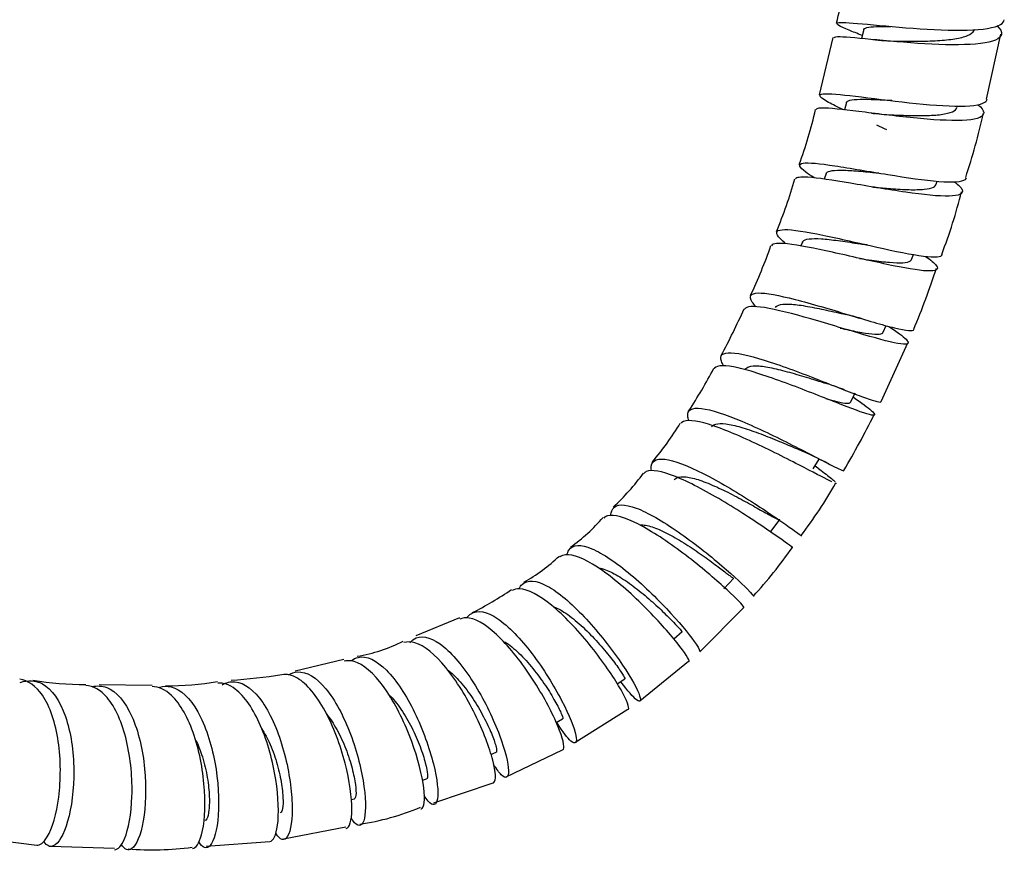
# Model space of a CAD drawing. Units: millimetres. Extents: x 0 to 594, y 0 to 421.
# Drawn here: x 431 to 448, y 238 to 252 of the extents above; entities that cross this region are included whole.
import ezdxf

# ---------------------------------------------------------------- set-up
doc = ezdxf.new("R2010")
doc.units = ezdxf.units.MM
doc.layers.add('Default', color=7, linetype='Continuous')
doc.layers.add('MANGUERA_2-08-08', color=7, linetype='Continuous')

# ---------------------------------------------------------------- blocks, each defined once
blk = doc.blocks.new('SE2')
at = {"layer": 'MANGUERA_2-08-08', "color": 7, "linetype": 'Continuous'}
for p, q in [((445.674, 251.851), (445.639, 251.697)), ((447.775, 250.661), (448.02, 251.772)), ((445.148, 251.712), (444.912, 250.731)), ((445.378, 250.601), (445.343, 250.477)), ((445.029, 249.385), (444.997, 249.29)), ((446.915, 249.204), (446.931, 249.258)), ((444.625, 248.212), (444.6, 248.147)), ((446.494, 247.917), (446.524, 248)), ((446.006, 246.669), (446.056, 246.785)), ((445.975, 245.485), (446.427, 246.489)), ((445.446, 245.471), (445.521, 245.614)), ((444.809, 244.332), (444.913, 244.5)), ((444.089, 243.264), (444.24, 243.464)), ((443.281, 242.277), (443.451, 242.46)), ((442.868, 241.199), (443.621, 241.961)), ((438.756, 241.78), (438.012, 241.474)), ((442.423, 241.422), (442.567, 241.546)), ((436.778, 241.068), (435.945, 240.867)), ((441.844, 240.36), (442.678, 241.038)), ((433.497, 240.623), (432.592, 240.635)), ((441.457, 240.65), (441.586, 240.738)), ((440.733, 239.65), (441.639, 240.22)), ((440.413, 239.992), (440.521, 240.05)), ((439.293, 239.443), (439.386, 239.481)), ((439.556, 239.062), (440.52, 239.525)), ((438.121, 239.005), (438.194, 239.026)), ((438.318, 238.617), (439.335, 238.957)), ((436.905, 238.672), (436.958, 238.683)), ((435.745, 237.997), (436.813, 238.203)), ((430.435, 238.027), (431.521, 237.89)), ((434.421, 237.874), (435.509, 237.954)), ((431.756, 237.876), (432.853, 237.837))]:
    blk.add_line(p, q, dxfattribs=at)
for centre, radius, start, end in [((436.243, 254.225), 9.247, 345.8144, 352.1515), ((446.371, 256.964), 5.313, 264.1312, 268.5373), ((436.572, 252.444), 8.509, 340.0395, 346.6741), ((446.296, 253.999), 3.611, 262.2653, 263.3492), ((446.296, 253.999), 3.611, 263.4681, 266.3837), ((437.071, 252.76), 10.905, 341.611, 347.5783), ((444.836, 247.795), 2.642, 62.1741, 66.2531), ((437.667, 251.152), 7.074, 337.0329, 344.8001), ((445.969, 250.225), 1.077, 262.0101, 264.4849), ((438.976, 251.137), 8.622, 338.6873, 346.1685), ((435.076, 251.329), 9.554, 335.0445, 340.5949), ((445.525, 247.157), 1.027, 77.5193, 82.1777), ((432.267, 252.645), 15.445, 337.4464, 341.5804), ((431.035, 252.727), 13.804, 332.117, 335.8063), ((444.498, 243.21), 3.864, 72.9695, 77.1486), ((435.448, 250.091), 8.662, 326.5827, 332.209), ((442.723, 238.769), 7.395, 69.2341, 71.9944), ((442.723, 238.769), 7.395, 67.6253, 67.8616), ((432.315, 252.024), 15.135, 329.3288, 333.4532), ((437.955, 247.924), 5.375, 319.7901, 328.4553), ((441.494, 237.576), 7.722, 62.3603, 66.6396), ((449.333, 250.174), 7.327, 232.1962, 233.0772), ((438.63, 246.65), 4.055, 312.8528, 323.8575), ((437.528, 248.513), 8.855, 323.0529, 330.0321), ((438.883, 245.511), 3.079, 305.1466, 319.204), ((436.723, 248.519), 9.509, 317.9618, 324.4179), ((438.373, 245.043), 3.039, 299.1973, 313.5233), ((436.491, 246.866), 5.579, 296.4473, 304.4615), ((436.558, 243.797), 2.711, 279.5198, 297.0759), ((434.176, 250.701), 10.009, 273.8483, 278.8435), ((432.399, 246.404), 5.766, 260.593, 269.6213), ((433.808, 245.25), 4.63, 268.9947, 280.0654), ((436.425, 242.471), 4.268, 278.4116, 292.9293), ((433.508, 242.872), 5.061, 265.2492, 277.6714)]:
    blk.add_arc(centre, radius, start, end, dxfattribs=at)
for points, knots in [([(447.954, 251.918), (448.013, 251.862), (448.04, 251.811), (448.015, 251.69), (447.889, 251.638), (447.459, 251.585), (447.162, 251.585), (446.521, 251.616), (446.185, 251.646), (445.617, 251.699), (445.391, 251.722), (445.204, 251.725), (445.169, 251.72), (445.163, 251.709)], [0.5355801, 0.5355801, 0.5355801, 0.5355801, 0.536132812, 0.536132812, 0.537109375, 0.537109375, 0.538085938, 0.538085938, 0.5390625, 0.5390625, 0.540039062, 0.540039062, 0.540553061, 0.540553061, 0.540553061, 0.540553061]), ([(445.649, 251.75), (445.562, 251.783), (445.486, 251.814), (445.259, 251.908), (445.187, 251.949), (445.267, 251.98), (445.419, 251.97), (445.883, 251.928), (446.195, 251.896), (446.841, 251.848), (447.173, 251.832), (447.714, 251.848), (447.918, 251.879), (448.054, 251.961), (448.076, 251.988), (448.08, 252.019)], [0.459586965, 0.459586965, 0.459586965, 0.459586965, 0.459960938, 0.459960938, 0.4609375, 0.4609375, 0.461914062, 0.461914062, 0.462890625, 0.462890625, 0.463867188, 0.463867188, 0.46484375, 0.46484375, 0.465232775, 0.465232775, 0.465232775, 0.465232775]), ([(445.677, 251.833), (445.67, 251.847), (445.673, 251.858), (445.704, 251.88), (445.742, 251.889), (445.854, 251.9), (445.928, 251.902), (446.055, 251.903), (446.096, 251.903), (446.14, 251.902)], [0.460546111, 0.460546111, 0.460546111, 0.460546111, 0.460897401, 0.460897401, 0.461410969, 0.461410969, 0.461924538, 0.461924538, 0.462153474, 0.462153474, 0.462153474, 0.462153474]), ([(446.233, 251.653), (446.241, 251.653), (446.249, 251.653), (446.366, 251.652), (446.481, 251.651), (446.712, 251.653), (446.827, 251.655), (447.044, 251.668), (447.145, 251.678), (447.32, 251.706), (447.394, 251.725), (447.506, 251.772), (447.545, 251.8), (447.568, 251.842), (447.571, 251.851), (447.573, 251.86)], [0.461080603, 0.461080603, 0.461080603, 0.461080603, 0.461119158, 0.461119158, 0.461633206, 0.461633206, 0.462147255, 0.462147255, 0.462661303, 0.462661303, 0.463175351, 0.463175351, 0.463689399, 0.463689399, 0.463825032, 0.463825032, 0.463825032, 0.463825032]), ([(445.33, 250.476), (445.227, 250.525), (445.14, 250.568), (444.934, 250.682), (444.889, 250.729), (445.018, 250.762), (445.193, 250.749), (445.686, 250.692), (446.009, 250.648), (446.652, 250.575), (446.979, 250.545), (447.487, 250.536), (447.673, 250.556), (447.77, 250.621), (447.783, 250.638), (447.786, 250.658)], [0.450713309, 0.450713309, 0.450713309, 0.450713309, 0.451171875, 0.451171875, 0.452148438, 0.452148438, 0.453125, 0.453125, 0.454101562, 0.454101562, 0.455078125, 0.455078125, 0.456054688, 0.456054688, 0.456339052, 0.456339052, 0.456339052, 0.456339052]), ([(447.634, 250.562), (447.691, 250.513), (447.724, 250.469), (447.736, 250.36), (447.632, 250.315), (447.244, 250.285), (446.959, 250.298), (446.335, 250.355), (445.993, 250.398), (445.408, 250.471), (445.16, 250.501), (444.921, 250.509), (444.869, 250.502), (444.86, 250.482)], [0.544426917, 0.544426917, 0.544426917, 0.544426917, 0.544921875, 0.544921875, 0.545898438, 0.545898438, 0.546875, 0.546875, 0.547851562, 0.547851562, 0.548828125, 0.548828125, 0.54945619, 0.54945619, 0.54945619, 0.54945619]), ([(445.377, 250.601), (445.381, 250.614), (445.392, 250.624), (445.443, 250.645), (445.493, 250.652), (445.626, 250.658), (445.709, 250.658), (445.898, 250.652), (446.005, 250.647), (446.129, 250.641), (446.142, 250.641), (446.155, 250.64)], [0.451833134, 0.451833134, 0.451833134, 0.451833134, 0.452166732, 0.452166732, 0.452680301, 0.452680301, 0.45319387, 0.45319387, 0.453707438, 0.453707438, 0.453766311, 0.453766311, 0.453766311, 0.453766311]), ([(446.069, 250.395), (446.175, 250.39), (446.286, 250.385), (446.508, 250.378), (446.621, 250.377), (446.828, 250.381), (446.922, 250.387), (447.082, 250.408), (447.146, 250.423), (447.238, 250.465), (447.265, 250.491), (447.273, 250.521)], [0.452408937, 0.452408937, 0.452408937, 0.452408937, 0.452894386, 0.452894386, 0.453408435, 0.453408435, 0.453922483, 0.453922483, 0.454436531, 0.454436531, 0.454939412, 0.454939412, 0.454939412, 0.454939412]), ([(444.829, 249.315), (444.771, 249.35), (444.722, 249.383), (444.567, 249.497), (444.549, 249.548), (444.725, 249.578), (444.921, 249.558), (445.441, 249.479), (445.768, 249.421), (446.407, 249.317), (446.722, 249.271), (447.198, 249.233), (447.362, 249.243), (447.425, 249.295), (447.431, 249.304), (447.434, 249.315)], [0.442058688, 0.442058688, 0.442058688, 0.442058688, 0.442382812, 0.442382812, 0.443359375, 0.443359375, 0.444335938, 0.444335938, 0.4453125, 0.4453125, 0.446289062, 0.446289062, 0.447265625, 0.447265625, 0.447451556, 0.447451556, 0.447451556, 0.447451556]), ([(445.029, 249.384), (445.035, 249.405), (445.059, 249.42), (445.14, 249.44), (445.201, 249.444), (445.353, 249.444), (445.444, 249.439), (445.646, 249.423), (445.756, 249.413), (445.891, 249.4), (445.913, 249.398), (445.934, 249.396)], [0.442959314, 0.442959314, 0.442959314, 0.442959314, 0.443436064, 0.443436064, 0.443949632, 0.443949632, 0.444463201, 0.444463201, 0.44497677, 0.44497677, 0.445073961, 0.445073961, 0.445073961, 0.445073961]), ([(447.229, 249.244), (447.297, 249.192), (447.342, 249.147), (447.387, 249.041), (447.308, 249.004), (446.963, 248.995), (446.695, 249.023), (446.09, 249.111), (445.749, 249.17), (445.149, 249.271), (444.884, 249.312), (444.594, 249.33), (444.522, 249.321), (444.506, 249.293)], [0.553206866, 0.553206866, 0.553206866, 0.553206866, 0.553710938, 0.553710938, 0.5546875, 0.5546875, 0.555664062, 0.555664062, 0.556640625, 0.556640625, 0.557617188, 0.557617188, 0.558339954, 0.558339954, 0.558339954, 0.558339954]), ([(445.86, 249.153), (445.952, 249.145), (446.045, 249.136), (446.247, 249.12), (446.355, 249.114), (446.55, 249.108), (446.637, 249.11), (446.778, 249.124), (446.833, 249.136), (446.893, 249.168), (446.909, 249.185), (446.915, 249.204)], [0.443743165, 0.443743165, 0.443743165, 0.443743165, 0.444155566, 0.444155566, 0.444669615, 0.444669615, 0.445183663, 0.445183663, 0.445697711, 0.445697711, 0.446057194, 0.446057194, 0.446057194, 0.446057194]), ([(444.338, 248.188), (444.302, 248.217), (444.272, 248.244), (444.156, 248.362), (444.165, 248.414), (444.387, 248.437), (444.597, 248.407), (445.142, 248.299), (445.466, 248.223), (446.099, 248.081), (446.396, 248.018), (446.839, 247.95), (446.979, 247.948), (447.015, 247.991), (447.017, 247.995), (447.018, 248)], [0.433341129, 0.433341129, 0.433341129, 0.433341129, 0.43359375, 0.43359375, 0.434570312, 0.434570312, 0.435546875, 0.435546875, 0.436523438, 0.436523438, 0.4375, 0.4375, 0.438476562, 0.438476562, 0.438572703, 0.438572703, 0.438572703, 0.438572703]), ([(444.625, 248.211), (444.627, 248.216), (444.63, 248.221), (444.65, 248.247), (444.687, 248.261), (444.794, 248.274), (444.865, 248.274), (445.033, 248.263), (445.131, 248.252), (445.341, 248.224), (445.454, 248.207), (445.6, 248.185), (445.633, 248.18), (445.665, 248.175)], [0.434089799, 0.434089799, 0.434089799, 0.434089799, 0.434191826, 0.434191826, 0.434705395, 0.434705395, 0.435218964, 0.435218964, 0.435732533, 0.435732533, 0.436246101, 0.436246101, 0.436393881, 0.436393881, 0.436393881, 0.436393881]), ([(446.73, 247.969), (446.822, 247.906), (446.887, 247.853), (446.967, 247.744), (446.912, 247.713), (446.61, 247.726), (446.362, 247.77), (445.78, 247.893), (445.446, 247.971), (444.835, 248.106), (444.56, 248.161), (444.214, 248.198), (444.119, 248.19), (444.098, 248.151)], [0.561936453, 0.561936453, 0.561936453, 0.561936453, 0.5625, 0.5625, 0.563476562, 0.563476562, 0.564453125, 0.564453125, 0.565429688, 0.565429688, 0.56640625, 0.56640625, 0.567230691, 0.567230691, 0.567230691, 0.567230691]), ([(445.603, 247.933), (445.674, 247.922), (445.745, 247.912), (445.922, 247.887), (446.024, 247.875), (446.204, 247.859), (446.282, 247.856), (446.404, 247.863), (446.448, 247.873), (446.483, 247.898), (446.49, 247.906), (446.494, 247.916)], [0.435092484, 0.435092484, 0.435092484, 0.435092484, 0.435416746, 0.435416746, 0.435930794, 0.435930794, 0.436444843, 0.436444843, 0.436958891, 0.436958891, 0.437176037, 0.437176037, 0.437176037, 0.437176037]), ([(443.83, 247.107), (443.804, 247.135), (443.783, 247.162), (443.702, 247.285), (443.736, 247.338), (443.997, 247.346), (444.224, 247.302), (444.78, 247.159), (445.105, 247.062), (445.718, 246.878), (446, 246.794), (446.404, 246.696), (446.521, 246.683), (446.533, 246.719), (446.534, 246.719), (446.534, 246.719)], [0.424572539, 0.424572539, 0.424572539, 0.424572539, 0.424804688, 0.424804688, 0.42578125, 0.42578125, 0.426757812, 0.426757812, 0.427734375, 0.427734375, 0.428710938, 0.428710938, 0.4296875, 0.4296875, 0.429699637, 0.429699637, 0.429699637, 0.429699637]), ([(446.104, 246.769), (446.245, 246.677), (446.348, 246.601), (446.469, 246.478), (446.439, 246.452), (446.18, 246.487), (445.957, 246.547), (445.4, 246.709), (445.079, 246.808), (444.461, 246.985), (444.181, 247.058), (443.782, 247.122), (443.664, 247.116), (443.635, 247.065)], [0.570578983, 0.570578983, 0.570578983, 0.570578983, 0.571289062, 0.571289062, 0.572265625, 0.572265625, 0.573242188, 0.573242188, 0.57421875, 0.57421875, 0.575195312, 0.575195312, 0.576115277, 0.576115277, 0.576115277, 0.576115277]), ([(444.166, 247.091), (444.171, 247.104), (444.181, 247.114), (444.225, 247.142), (444.272, 247.151), (444.4, 247.154), (444.479, 247.148), (444.661, 247.123), (444.764, 247.104), (444.979, 247.061), (445.092, 247.036), (445.259, 246.999), (445.314, 246.987), (445.368, 246.975)], [0.425222518, 0.425222518, 0.425222518, 0.425222518, 0.425461158, 0.425461158, 0.425974727, 0.425974727, 0.426488295, 0.426488295, 0.427001864, 0.427001864, 0.427515433, 0.427515433, 0.427769791, 0.427769791, 0.427769791, 0.427769791]), ([(445.269, 246.742), (445.322, 246.73), (445.374, 246.719), (445.527, 246.686), (445.622, 246.668), (445.785, 246.642), (445.853, 246.635), (445.954, 246.636), (445.987, 246.644), (446.003, 246.663), (446.005, 246.666), (446.006, 246.669)], [0.426426127, 0.426426127, 0.426426127, 0.426426127, 0.426677926, 0.426677926, 0.427191974, 0.427191974, 0.427706023, 0.427706023, 0.428220071, 0.428220071, 0.428297169, 0.428297169, 0.428297169, 0.428297169]), ([(443.282, 246.09), (443.263, 246.12), (443.249, 246.148), (443.201, 246.275), (443.26, 246.325), (443.556, 246.313), (443.797, 246.251), (444.355, 246.067), (444.678, 245.944), (445.262, 245.715), (445.528, 245.609), (445.873, 245.485), (445.968, 245.461), (445.975, 245.484)], [0.415787671, 0.415787671, 0.415787671, 0.415787671, 0.416015625, 0.416015625, 0.416992188, 0.416992188, 0.41796875, 0.41796875, 0.418945312, 0.418945312, 0.419921875, 0.419921875, 0.420828168, 0.420828168, 0.420828168, 0.420828168]), ([(445.501, 245.556), (445.637, 245.46), (445.742, 245.383), (445.889, 245.255), (445.88, 245.232), (445.668, 245.287), (445.466, 245.364), (444.949, 245.567), (444.636, 245.692), (444.032, 245.914), (443.742, 246.011), (443.309, 246.109), (443.165, 246.11), (443.12, 246.052), (443.118, 246.05), (443.117, 246.049)], [0.579400453, 0.579400453, 0.579400453, 0.579400453, 0.580078125, 0.580078125, 0.581054688, 0.581054688, 0.58203125, 0.58203125, 0.583007812, 0.583007812, 0.583984375, 0.583984375, 0.584960938, 0.584960938, 0.584988039, 0.584988039, 0.584988039, 0.584988039]), ([(443.648, 246.035), (443.66, 246.056), (443.681, 246.071), (443.751, 246.094), (443.81, 246.098), (443.955, 246.087), (444.041, 246.072), (444.233, 246.03), (444.338, 246.003), (444.554, 245.942), (444.666, 245.908), (444.86, 245.848), (444.945, 245.821), (445.024, 245.797)], [0.416362218, 0.416362218, 0.416362218, 0.416362218, 0.416730489, 0.416730489, 0.417244058, 0.417244058, 0.417757627, 0.417757627, 0.418271196, 0.418271196, 0.418784764, 0.418784764, 0.419197229, 0.419197229, 0.419197229, 0.419197229]), ([(445.027, 245.536), (445.096, 245.516), (445.16, 245.498), (445.286, 245.466), (445.343, 245.455), (445.418, 245.452), (445.439, 245.458), (445.446, 245.471)], [0.41805981, 0.41805981, 0.41805981, 0.41805981, 0.418453154, 0.418453154, 0.418967203, 0.418967203, 0.419425291, 0.419425291, 0.419425291, 0.419425291]), ([(442.684, 245.157), (442.673, 245.186), (442.667, 245.212), (442.652, 245.341), (442.734, 245.385), (443.062, 245.346), (443.309, 245.263), (443.865, 245.03), (444.176, 244.879), (444.728, 244.6), (444.971, 244.471), (445.259, 244.324), (445.331, 244.292), (445.335, 244.302)], [0.407016276, 0.407016276, 0.407016276, 0.407016276, 0.407226562, 0.407226562, 0.408203125, 0.408203125, 0.409179688, 0.409179688, 0.41015625, 0.41015625, 0.411132812, 0.411132812, 0.411957356, 0.411957356, 0.411957356, 0.411957356]), ([(445.129, 244.11), (445.039, 244.152), (444.871, 244.24), (444.418, 244.476), (444.12, 244.629), (443.536, 244.902), (443.244, 245.025), (442.793, 245.163), (442.63, 245.178), (442.554, 245.122), (442.548, 245.115), (442.542, 245.107)], [0.589922216, 0.589922216, 0.589922216, 0.589922216, 0.590820312, 0.590820312, 0.591796875, 0.591796875, 0.592773438, 0.592773438, 0.59375, 0.59375, 0.593860983, 0.593860983, 0.593860983, 0.593860983]), ([(443.07, 245.05), (443.09, 245.079), (443.126, 245.097), (443.228, 245.111), (443.295, 245.106), (443.454, 245.078), (443.545, 245.053), (443.742, 244.991), (443.847, 244.954), (444.06, 244.872), (444.167, 244.828), (444.371, 244.743), (444.468, 244.702), (444.554, 244.666), (444.554, 244.666), (444.554, 244.666)], [0.407505715, 0.407505715, 0.407505715, 0.407505715, 0.407999821, 0.407999821, 0.40851339, 0.40851339, 0.409026958, 0.409026958, 0.409540527, 0.409540527, 0.410054096, 0.410054096, 0.410567665, 0.410567665, 0.410567805, 0.410567805, 0.410567805, 0.410567805]), ([(442.041, 244.303), (442.036, 244.331), (442.036, 244.357), (442.053, 244.487), (442.155, 244.522), (442.51, 244.449), (442.755, 244.344), (443.304, 244.053), (443.594, 243.876), (444.109, 243.541), (444.322, 243.392), (444.557, 243.223), (444.61, 243.184), (444.609, 243.186)], [0.398231151, 0.398231151, 0.398231151, 0.398231151, 0.3984375, 0.3984375, 0.399414062, 0.399414062, 0.400390625, 0.400390625, 0.401367188, 0.401367188, 0.40234375, 0.40234375, 0.403097224, 0.403097224, 0.403097224, 0.403097224]), ([(444.461, 242.983), (444.461, 242.982), (444.452, 242.989), (444.372, 243.046), (444.222, 243.156), (443.799, 243.446), (443.525, 243.625), (442.966, 243.957), (442.683, 244.107), (442.22, 244.293), (442.044, 244.326), (441.936, 244.276), (441.923, 244.266), (441.912, 244.253)], [0.598301241, 0.598301241, 0.598301241, 0.598301241, 0.598632812, 0.598632812, 0.599609375, 0.599609375, 0.600585938, 0.600585938, 0.6015625, 0.6015625, 0.602539062, 0.602539062, 0.60271377, 0.60271377, 0.60271377, 0.60271377]), ([(444.916, 244.329), (445.002, 244.263), (445.072, 244.209), (445.149, 244.145), (445.171, 244.126), (445.185, 244.112)], [0.5883897252, 0.5883897252, 0.5883897252, 0.5883897252, 0.5888671875, 0.5888671875, 0.5891505521, 0.5891505521, 0.5891505521, 0.5891505521]), ([(442.431, 244.145), (442.436, 244.151), (442.442, 244.157), (442.48, 244.187), (442.527, 244.198), (442.649, 244.196), (442.723, 244.182), (442.892, 244.132), (442.985, 244.096), (443.182, 244.012), (443.285, 243.962), (443.489, 243.859), (443.59, 243.805), (443.777, 243.701), (443.864, 243.652), (444.015, 243.567), (444.079, 243.531), (444.177, 243.48), (444.21, 243.465), (444.234, 243.461), (444.238, 243.462), (444.24, 243.464)], [0.398652828, 0.398652828, 0.398652828, 0.398652828, 0.398755584, 0.398755584, 0.399269152, 0.399269152, 0.399782721, 0.399782721, 0.40029629, 0.40029629, 0.400809859, 0.400809859, 0.401323427, 0.401323427, 0.401836996, 0.401836996, 0.402350565, 0.402350565, 0.402864134, 0.402864134, 0.403056338, 0.403056338, 0.403056338, 0.403056338]), ([(441.346, 243.533), (441.348, 243.564), (441.353, 243.591), (441.403, 243.717), (441.525, 243.74), (441.893, 243.628), (442.14, 243.494), (442.658, 243.148), (442.931, 242.937), (443.39, 242.553), (443.577, 242.38), (443.759, 242.195), (443.795, 242.152), (443.789, 242.147)], [0.389432151, 0.389432151, 0.389432151, 0.389432151, 0.389648438, 0.389648438, 0.390625, 0.390625, 0.391601562, 0.391601562, 0.392578125, 0.392578125, 0.393554688, 0.393554688, 0.394249037, 0.394249037, 0.394249037, 0.394249037]), ([(443.623, 241.959), (443.625, 241.961), (443.622, 241.969), (443.575, 242.03), (443.456, 242.152), (443.084, 242.487), (442.842, 242.692), (442.319, 243.085), (442.05, 243.265), (441.588, 243.503), (441.402, 243.557), (441.264, 243.519), (441.242, 243.507), (441.224, 243.49)], [0.607151419, 0.607151419, 0.607151419, 0.607151419, 0.607421875, 0.607421875, 0.608398438, 0.608398438, 0.609375, 0.609375, 0.610351562, 0.610351562, 0.611328125, 0.611328125, 0.611561115, 0.611561115, 0.611561115, 0.611561115]), ([(441.851, 243.373), (441.879, 243.374), (441.909, 243.371), (442.01, 243.354), (442.088, 243.328), (442.261, 243.254), (442.354, 243.206), (442.545, 243.097), (442.643, 243.036), (442.832, 242.91), (442.924, 242.846), (443.091, 242.724), (443.167, 242.667), (443.294, 242.571), (443.345, 242.531), (443.419, 242.476), (443.441, 242.461), (443.449, 242.459), (443.45, 242.46), (443.451, 242.46)], [0.390288602, 0.390288602, 0.390288602, 0.390288602, 0.390538484, 0.390538484, 0.391052053, 0.391052053, 0.391565621, 0.391565621, 0.39207919, 0.39207919, 0.392592759, 0.392592759, 0.393106328, 0.393106328, 0.393619896, 0.393619896, 0.394133465, 0.394133465, 0.39420897, 0.39420897, 0.39420897, 0.39420897]), ([(440.594, 242.855), (440.602, 242.888), (440.614, 242.917), (440.697, 243.037), (440.835, 243.043), (441.21, 242.886), (441.449, 242.722), (441.93, 242.317), (442.176, 242.074), (442.573, 241.641), (442.728, 241.448), (442.859, 241.252), (442.879, 241.206), (442.868, 241.198)], [0.380624657, 0.380624657, 0.380624657, 0.380624657, 0.380859375, 0.380859375, 0.381835938, 0.381835938, 0.3828125, 0.3828125, 0.383789062, 0.383789062, 0.384765625, 0.384765625, 0.385413978, 0.385413978, 0.385413978, 0.385413978]), ([(442.684, 241.031), (442.688, 241.033), (442.689, 241.04), (442.67, 241.101), (442.579, 241.236), (442.275, 241.606), (442.06, 241.841), (441.593, 242.289), (441.339, 242.503), (440.894, 242.795), (440.7, 242.874), (440.535, 242.855), (440.504, 242.843), (440.478, 242.824)], [0.6159933, 0.6159933, 0.6159933, 0.6159933, 0.616210938, 0.616210938, 0.6171875, 0.6171875, 0.618164062, 0.618164062, 0.619140625, 0.619140625, 0.620117188, 0.620117188, 0.620398474, 0.620398474, 0.620398474, 0.620398474]), ([(441.153, 242.633), (441.177, 242.628), (441.203, 242.621), (441.301, 242.589), (441.382, 242.55), (441.552, 242.451), (441.642, 242.39), (441.821, 242.255), (441.911, 242.182), (442.081, 242.035), (442.161, 241.961), (442.304, 241.823), (442.367, 241.76), (442.468, 241.655), (442.507, 241.613), (442.555, 241.56), (442.567, 241.546), (442.567, 241.546)], [0.381618408, 0.381618408, 0.381618408, 0.381618408, 0.381807815, 0.381807815, 0.382321384, 0.382321384, 0.382834953, 0.382834953, 0.383348522, 0.383348522, 0.38386209, 0.38386209, 0.384375659, 0.384375659, 0.384889228, 0.384889228, 0.385361745, 0.385361745, 0.385361745, 0.385361745]), ([(439.775, 242.281), (439.79, 242.31), (439.808, 242.334), (439.92, 242.441), (440.07, 242.428), (440.448, 242.222), (440.67, 242.032), (441.109, 241.568), (441.32, 241.301), (441.653, 240.822), (441.771, 240.615), (441.875, 240.365), (441.86, 240.323), (441.73, 240.423), (441.634, 240.531), (441.519, 240.687)], [0.371848857, 0.371848857, 0.371848857, 0.371848857, 0.372070312, 0.372070312, 0.373046875, 0.373046875, 0.374023438, 0.374023438, 0.375, 0.375, 0.375976562, 0.375976562, 0.376953125, 0.376953125, 0.377748407, 0.377748407, 0.377748407, 0.377748407]), ([(441.644, 240.213), (441.649, 240.215), (441.652, 240.221), (441.658, 240.277), (441.598, 240.42), (441.361, 240.819), (441.182, 241.078), (440.775, 241.578), (440.545, 241.822), (440.121, 242.17), (439.926, 242.274), (439.737, 242.28), (439.695, 242.27), (439.659, 242.249)], [0.62482885, 0.62482885, 0.62482885, 0.62482885, 0.625, 0.625, 0.625976562, 0.625976562, 0.626953125, 0.626953125, 0.627929688, 0.627929688, 0.62890625, 0.62890625, 0.629234004, 0.629234004, 0.629234004, 0.629234004]), ([(440.38, 241.966), (440.394, 241.961), (440.409, 241.955), (440.501, 241.911), (440.586, 241.857), (440.76, 241.723), (440.849, 241.643), (441.023, 241.473), (441.106, 241.383), (441.259, 241.206), (441.328, 241.121), (441.444, 240.968), (441.491, 240.902), (441.558, 240.8), (441.578, 240.764), (441.587, 240.742), (441.587, 240.738), (441.586, 240.738)], [0.372941863, 0.372941863, 0.372941863, 0.372941863, 0.373044787, 0.373044787, 0.373592477, 0.373592477, 0.374140166, 0.374140166, 0.374687855, 0.374687855, 0.375235544, 0.375235544, 0.375783234, 0.375783234, 0.376330923, 0.376330923, 0.376531559, 0.376531559, 0.376531559, 0.376531559]), ([(438.884, 241.787), (438.904, 241.814), (438.928, 241.836), (439.066, 241.924), (439.227, 241.891), (439.597, 241.639), (439.805, 241.422), (440.193, 240.911), (440.371, 240.623), (440.636, 240.112), (440.721, 239.897), (440.774, 239.641), (440.742, 239.606), (440.605, 239.723), (440.522, 239.831), (440.427, 239.984)], [0.363055642, 0.363055642, 0.363055642, 0.363055642, 0.36328125, 0.36328125, 0.364257812, 0.364257812, 0.365234375, 0.365234375, 0.366210938, 0.366210938, 0.3671875, 0.3671875, 0.368164062, 0.368164062, 0.368910389, 0.368910389, 0.368910389, 0.368910389]), ([(440.522, 239.522), (440.527, 239.525), (440.531, 239.528), (440.558, 239.576), (440.527, 239.719), (440.354, 240.138), (440.214, 240.409), (439.867, 240.955), (439.665, 241.222), (439.266, 241.624), (439.077, 241.752), (438.863, 241.787), (438.809, 241.781), (438.763, 241.76)], [0.6336651, 0.6336651, 0.6336651, 0.6336651, 0.633789062, 0.633789062, 0.634765625, 0.634765625, 0.635742188, 0.635742188, 0.63671875, 0.63671875, 0.637695312, 0.637695312, 0.638074825, 0.638074825, 0.638074825, 0.638074825]), ([(437.908, 241.36), (437.94, 241.395), (437.975, 241.421), (438.144, 241.49), (438.313, 241.433), (438.67, 241.136), (438.861, 240.893), (439.196, 240.346), (439.342, 240.038), (439.54, 239.512), (439.593, 239.29), (439.598, 239.044), (439.55, 239.017), (439.434, 239.132), (439.389, 239.194), (439.34, 239.274)], [0.354198266, 0.354198266, 0.354198266, 0.354198266, 0.354492188, 0.354492188, 0.35546875, 0.35546875, 0.356445312, 0.356445312, 0.357421875, 0.357421875, 0.358398438, 0.358398438, 0.359375, 0.359375, 0.359838982, 0.359838982, 0.359838982, 0.359838982]), ([(439.335, 238.956), (439.339, 238.958), (439.342, 238.96), (439.385, 238.995), (439.381, 239.134), (439.27, 239.559), (439.165, 239.841), (438.882, 240.417), (438.706, 240.706), (438.342, 241.153), (438.155, 241.308), (437.926, 241.376), (437.862, 241.376), (437.805, 241.357)], [0.642502321, 0.642502321, 0.642502321, 0.642502321, 0.642578125, 0.642578125, 0.643554688, 0.643554688, 0.64453125, 0.64453125, 0.645507812, 0.645507812, 0.646484375, 0.646484375, 0.64690617, 0.64690617, 0.64690617, 0.64690617]), ([(439.532, 241.37), (439.533, 241.369), (439.534, 241.369), (439.612, 241.32), (439.693, 241.254), (439.856, 241.098), (439.937, 241.008), (440.09, 240.818), (440.162, 240.719), (440.29, 240.528), (440.346, 240.436), (440.436, 240.275), (440.47, 240.207), (440.515, 240.104), (440.525, 240.069), (440.524, 240.053), (440.523, 240.051), (440.521, 240.05)], [0.364274734, 0.364274734, 0.364274734, 0.364274734, 0.364281759, 0.364281759, 0.364829448, 0.364829448, 0.365377138, 0.365377138, 0.365924827, 0.365924827, 0.366472516, 0.366472516, 0.367020205, 0.367020205, 0.367567895, 0.367567895, 0.367696823, 0.367696823, 0.367696823, 0.367696823]), ([(436.908, 241.052), (436.943, 241.078), (436.981, 241.096), (437.165, 241.137), (437.336, 241.057), (437.677, 240.714), (437.848, 240.45), (438.13, 239.87), (438.242, 239.551), (438.377, 239.016), (438.399, 238.797), (438.362, 238.565), (438.302, 238.55), (438.201, 238.669), (438.178, 238.702), (438.154, 238.742)], [0.345431951, 0.345431951, 0.345431951, 0.345431951, 0.345703125, 0.345703125, 0.346679688, 0.346679688, 0.34765625, 0.34765625, 0.348632812, 0.348632812, 0.349609375, 0.349609375, 0.350585938, 0.350585938, 0.350852107, 0.350852107, 0.350852107, 0.350852107]), ([(438.097, 238.51), (438.098, 238.51), (438.099, 238.511), (438.152, 238.531), (438.172, 238.662), (438.12, 239.08), (438.048, 239.369), (437.829, 239.964), (437.68, 240.274), (437.355, 240.76), (437.176, 240.941), (436.932, 241.047), (436.855, 241.056), (436.785, 241.039)], [0.651351377, 0.651351377, 0.651351377, 0.651351377, 0.651367188, 0.651367188, 0.65234375, 0.65234375, 0.653320312, 0.653320312, 0.654296875, 0.654296875, 0.655273438, 0.655273438, 0.655753313, 0.655753313, 0.655753313, 0.655753313]), ([(436.818, 238.177), (436.876, 238.19), (436.914, 238.306), (436.916, 238.702), (436.877, 238.991), (436.72, 239.599), (436.6, 239.922), (436.315, 240.448), (436.147, 240.652), (435.892, 240.802), (435.801, 240.822), (435.716, 240.808)], [0.660194254, 0.660194254, 0.660194254, 0.660194254, 0.661132812, 0.661132812, 0.662109375, 0.662109375, 0.663085938, 0.663085938, 0.6640625, 0.6640625, 0.66460878, 0.66460878, 0.66460878, 0.66460878]), ([(435.83, 240.807), (435.879, 240.835), (435.93, 240.852), (436.139, 240.866), (436.307, 240.763), (436.63, 240.373), (436.776, 240.095), (437.006, 239.483), (437.085, 239.163), (437.16, 238.623), (437.155, 238.413), (437.079, 238.201), (437.01, 238.202), (436.924, 238.324), (436.914, 238.338), (436.905, 238.354)], [0.336579741, 0.336579741, 0.336579741, 0.336579741, 0.336914062, 0.336914062, 0.337890625, 0.337890625, 0.338867188, 0.338867188, 0.33984375, 0.33984375, 0.340820312, 0.340820312, 0.341796875, 0.341796875, 0.341911531, 0.341911531, 0.341911531, 0.341911531]), ([(438.565, 240.881), (438.568, 240.879), (438.57, 240.877), (438.648, 240.816), (438.724, 240.739), (438.873, 240.563), (438.944, 240.463), (439.076, 240.258), (439.136, 240.152), (439.239, 239.951), (439.282, 239.856), (439.348, 239.692), (439.37, 239.623), (439.394, 239.523), (439.396, 239.492), (439.388, 239.482), (439.387, 239.481), (439.386, 239.481)], [0.355500607, 0.355500607, 0.355500607, 0.355500607, 0.355518731, 0.355518731, 0.35606642, 0.35606642, 0.356614109, 0.356614109, 0.357161799, 0.357161799, 0.357709488, 0.357709488, 0.358257177, 0.358257177, 0.358804867, 0.358804867, 0.35886995, 0.35886995, 0.35886995, 0.35886995]), ([(431.521, 237.889), (431.579, 237.884), (431.643, 237.933), (431.786, 238.174), (431.861, 238.421), (431.936, 239.008), (431.937, 239.352), (431.844, 239.978), (431.749, 240.265), (431.51, 240.615), (431.375, 240.71), (431.231, 240.73)], [0.695605018, 0.695605018, 0.695605018, 0.695605018, 0.696289062, 0.696289062, 0.697265625, 0.697265625, 0.698242188, 0.698242188, 0.69921875, 0.69921875, 0.700025243, 0.700025243, 0.700025243, 0.700025243]), ([(431.238, 240.674), (431.369, 240.723), (431.5, 240.716), (431.782, 240.561), (431.919, 240.362), (432.106, 239.827), (432.154, 239.496), (432.16, 238.848), (432.118, 238.534), (431.984, 238.068), (431.892, 237.915), (431.749, 237.852), (431.694, 237.878), (431.65, 237.947)], [0.301052663, 0.301052663, 0.301052663, 0.301052663, 0.301757812, 0.301757812, 0.302734375, 0.302734375, 0.303710938, 0.303710938, 0.3046875, 0.3046875, 0.305664062, 0.305664062, 0.306311763, 0.306311763, 0.306311763, 0.306311763]), ([(432.852, 237.813), (432.912, 237.813), (432.974, 237.877), (433.093, 238.162), (433.142, 238.423), (433.161, 239.028), (433.131, 239.37), (432.986, 239.981), (432.87, 240.249), (432.616, 240.546), (432.49, 240.618), (432.36, 240.626)], [0.686751277, 0.686751277, 0.686751277, 0.686751277, 0.6875, 0.6875, 0.688476562, 0.688476562, 0.689453125, 0.689453125, 0.690429688, 0.690429688, 0.691170788, 0.691170788, 0.691170788, 0.691170788]), ([(432.472, 240.603), (432.556, 240.623), (432.64, 240.619), (432.885, 240.524), (433.037, 240.346), (433.262, 239.845), (433.338, 239.519), (433.4, 238.875), (433.387, 238.552), (433.301, 238.061), (433.227, 237.889), (433.087, 237.785), (433.022, 237.813), (432.968, 237.906)], [0.310074052, 0.310074052, 0.310074052, 0.310074052, 0.310546875, 0.310546875, 0.311523438, 0.311523438, 0.3125, 0.3125, 0.313476562, 0.313476562, 0.314453125, 0.314453125, 0.315237018, 0.315237018, 0.315237018, 0.315237018]), ([(435.509, 237.953), (435.57, 237.96), (435.62, 238.059), (435.669, 238.425), (435.661, 238.706), (435.564, 239.323), (435.475, 239.653), (435.232, 240.215), (435.08, 240.441), (434.82, 240.636), (434.72, 240.671), (434.622, 240.664)], [0.66903647, 0.66903647, 0.66903647, 0.66903647, 0.669921875, 0.669921875, 0.670898438, 0.670898438, 0.671875, 0.671875, 0.672851562, 0.672851562, 0.673448758, 0.673448758, 0.673448758, 0.673448758]), ([(434.694, 240.635), (434.764, 240.676), (434.838, 240.694), (435.075, 240.674), (435.242, 240.545), (435.535, 240.117), (435.66, 239.82), (435.834, 239.192), (435.882, 238.867), (435.9, 238.336), (435.87, 238.136), (435.762, 237.951), (435.687, 237.969), (435.612, 238.096), (435.611, 238.098), (435.61, 238.1)], [0.327672118, 0.327672118, 0.327672118, 0.327672118, 0.328125, 0.328125, 0.329101562, 0.329101562, 0.330078125, 0.330078125, 0.331054688, 0.331054688, 0.33203125, 0.33203125, 0.333007812, 0.333007812, 0.3330242, 0.3330242, 0.3330242, 0.3330242]), ([(434.185, 237.833), (434.246, 237.836), (434.303, 237.917), (434.391, 238.247), (434.412, 238.516), (434.374, 239.134), (434.315, 239.469), (434.118, 240.061), (433.984, 240.307), (433.723, 240.553), (433.61, 240.604), (433.496, 240.604)], [0.677894316, 0.677894316, 0.677894316, 0.677894316, 0.678710938, 0.678710938, 0.6796875, 0.6796875, 0.680664062, 0.680664062, 0.681640625, 0.681640625, 0.682307921, 0.682307921, 0.682307921, 0.682307921]), ([(433.625, 240.593), (433.69, 240.612), (433.756, 240.615), (433.986, 240.561), (434.148, 240.406), (434.409, 239.942), (434.511, 239.627), (434.629, 238.99), (434.646, 238.663), (434.61, 238.15), (434.557, 237.961), (434.43, 237.818), (434.358, 237.841), (434.296, 237.948)], [0.318950235, 0.318950235, 0.318950235, 0.318950235, 0.319335938, 0.319335938, 0.3203125, 0.3203125, 0.321289062, 0.321289062, 0.322265625, 0.322265625, 0.323242188, 0.323242188, 0.324121548, 0.324121548, 0.324121548, 0.324121548]), ([(437.55, 240.466), (437.621, 240.397), (437.69, 240.311), (437.822, 240.119), (437.884, 240.011), (437.994, 239.794), (438.042, 239.683), (438.12, 239.476), (438.151, 239.38), (438.193, 239.217), (438.205, 239.15), (438.211, 239.057), (438.206, 239.031), (438.194, 239.027)], [0.34676323, 0.34676323, 0.34676323, 0.34676323, 0.347303392, 0.347303392, 0.347851081, 0.347851081, 0.348398771, 0.348398771, 0.34894646, 0.34894646, 0.349494149, 0.349494149, 0.350037145, 0.350037145, 0.350037145, 0.350037145]), ([(436.476, 240.142), (436.54, 240.064), (436.601, 239.971), (436.715, 239.765), (436.767, 239.652), (436.854, 239.426), (436.89, 239.312), (436.946, 239.103), (436.964, 239.007), (436.986, 238.848), (436.988, 238.785), (436.98, 238.706), (436.97, 238.685), (436.958, 238.683)], [0.338007986, 0.338007986, 0.338007986, 0.338007986, 0.338540364, 0.338540364, 0.339088053, 0.339088053, 0.339635742, 0.339635742, 0.340183432, 0.340183432, 0.340731121, 0.340731121, 0.341211573, 0.341211573, 0.341211573, 0.341211573]), ([(435.368, 239.89), (435.422, 239.808), (435.472, 239.714), (435.564, 239.503), (435.605, 239.385), (435.671, 239.152), (435.695, 239.038), (435.728, 238.83), (435.736, 238.736), (435.738, 238.584), (435.732, 238.525), (435.713, 238.462), (435.702, 238.447), (435.69, 238.445)], [0.329279013, 0.329279013, 0.329279013, 0.329279013, 0.329777336, 0.329777336, 0.330325025, 0.330325025, 0.330872714, 0.330872714, 0.331420404, 0.331420404, 0.331968093, 0.331968093, 0.332372304, 0.332372304, 0.332372304, 0.332372304]), ([(434.244, 239.689), (434.281, 239.613), (434.314, 239.53), (434.381, 239.329), (434.411, 239.208), (434.455, 238.973), (434.468, 238.859), (434.479, 238.654), (434.477, 238.564), (434.462, 238.421), (434.448, 238.369), (434.422, 238.321), (434.411, 238.311), (434.4, 238.31)], [0.32060777, 0.32060777, 0.32060777, 0.32060777, 0.321014308, 0.321014308, 0.321561997, 0.321561997, 0.322109686, 0.322109686, 0.322657375, 0.322657375, 0.323205065, 0.323205065, 0.323540308, 0.323540308, 0.323540308, 0.323540308])]:
    blk.add_open_spline(points, degree=3, knots=knots, dxfattribs=at)
blk.add_open_spline([(445.204, 244.086), (445.203, 244.083), (445.199, 244.083), (445.19, 244.085)], degree=3, dxfattribs=at)

msp = doc.modelspace()

# ---------------------------------------------------------------- block references
at = {"layer": 'Default'}
msp.add_blockref('SE2', (0, 0), dxfattribs=at)

doc.saveas('drawing.dxf')
